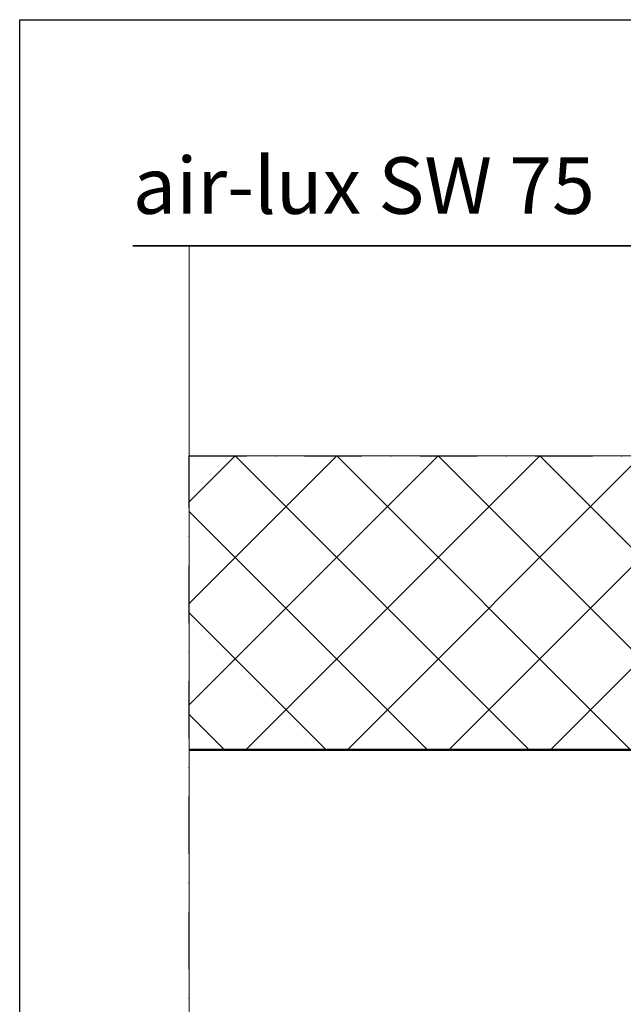
# Model space of a CAD drawing. Units: millimetres. Extents: x 311155 to 312680, y 51417 to 53160.
# Drawn here: x 312155 to 312289, y 52942 to 53160 of the extents above; entities that cross this region are included whole.
import ezdxf

# ---------------------------------------------------------------- set-up
doc = ezdxf.new("R2010")
doc.units = ezdxf.units.MM
doc.linetypes.add('STRICHPUNKT', pattern=[25.4, 12.7, -6.35, 0, -6.35])
for name, color, linetype, lineweight in [('Achsen', 3, 'STRICHPUNKT', 25), ('Beton', 150, 'Continuous', 50), ('Beton6', 155, 'Continuous', 18), ('Schriftkopf', 7, 'Continuous', 35), ('Titel (ISO)', 7, 'Continuous', 9)]:
    doc.layers.add(name, color=color, linetype=linetype, lineweight=lineweight)
doc.layers.add('Border (ISO)', color=7, linetype='Continuous', lineweight=9, true_color=0xc0c0c0, plot=False)
doc.layers.add('HILFSLINIEN', color=253, linetype='Continuous', lineweight=0, plot=False)
doc.layers.add('Viewport', color=252, linetype='Continuous', plot=False)
doc.styles.add('Krapf', font='isocpeur.ttf')

# ---------------------------------------------------------------- blocks, each defined once
blk = doc.blocks.new('Borders Krapf A4')
at = {"layer": 'Border (ISO)'}
for p, q in [((200, 277), (10, 277)), ((15, 277), (200, 277)), ((15, 16), (15, 277))]:
    blk.add_line(p, q, dxfattribs=at)
blk = doc.blocks.new('Blatt A4 hoch air-lux neutral')
at = {"layer": 'Schriftkopf'}
blk.add_line((10, -20), (200, -20), dxfattribs=at)
at = {"layer": 'Viewport'}
blk.add_lwpolyline([(0, 0), (210, 0), (210, -297), (0, -297)], close=True, dxfattribs=at)
blk.add_blockref('Borders Krapf A4', (0, -297))
blk = doc.blocks.new('air-lux SW 75')
at = {"layer": 'Titel (ISO)', "insert": (-12.5, 7.08), "char_height": 12.5, "attachment_point": 7, "line_spacing_factor": 1.2, "style": 'Krapf'}
blk.add_mtext('{\\fArial|b0|i0|c0|p34;air-lux SW 75}', dxfattribs=at)

msp = doc.modelspace()

# ---------------------------------------------------------------- hatches: boundary and pattern name
at = {"layer": 'Beton6'}
h = msp.add_hatch(dxfattribs=at)
h.set_pattern_fill('ANSI37', color=256, scale=5)
h.set_pattern_definition([(45, (290807.44, 56722.615), (-11.22532, 11.22532), []), (135, (290807.44, 56722.615), (-11.22532, -11.22532), [])])
h.paths.add_polyline_path([(312192.74, 52998.18), (312413, 52998.18), (312413, 53063.18), (312192.74, 53063.18)])

# ---------------------------------------------------------------- linework, layer by layer
at = {"layer": 'Achsen'}
msp.add_lwpolyline([(312192.74, 52873.18), (312192.74, 53063.18), (312655.24, 53063.18), (312655.24, 52873.18)], dxfattribs=at)
at = {"layer": 'Beton'}
msp.add_lwpolyline([(312192.74, 52998.18), (312413, 52998.18), (312413, 53063.18)], dxfattribs=at)
at = {"layer": 'HILFSLINIEN'}
msp.add_lwpolyline([(312192.74, 52998.18), (312413, 52998.18), (312413, 53063.18), (312192.74, 53063.18)], close=True, dxfattribs=at)

# ---------------------------------------------------------------- block references
at = {"xscale": 2.5, "yscale": 2.5, "zscale": 2.5}
msp.add_blockref('Blatt A4 hoch air-lux neutral', (312155.24, 53159.58), dxfattribs=at)
at = {"layer": 'Achsen'}
msp.add_blockref('air-lux SW 75', (312192.74, 53109.58), dxfattribs=at)

doc.saveas('drawing.dxf')
